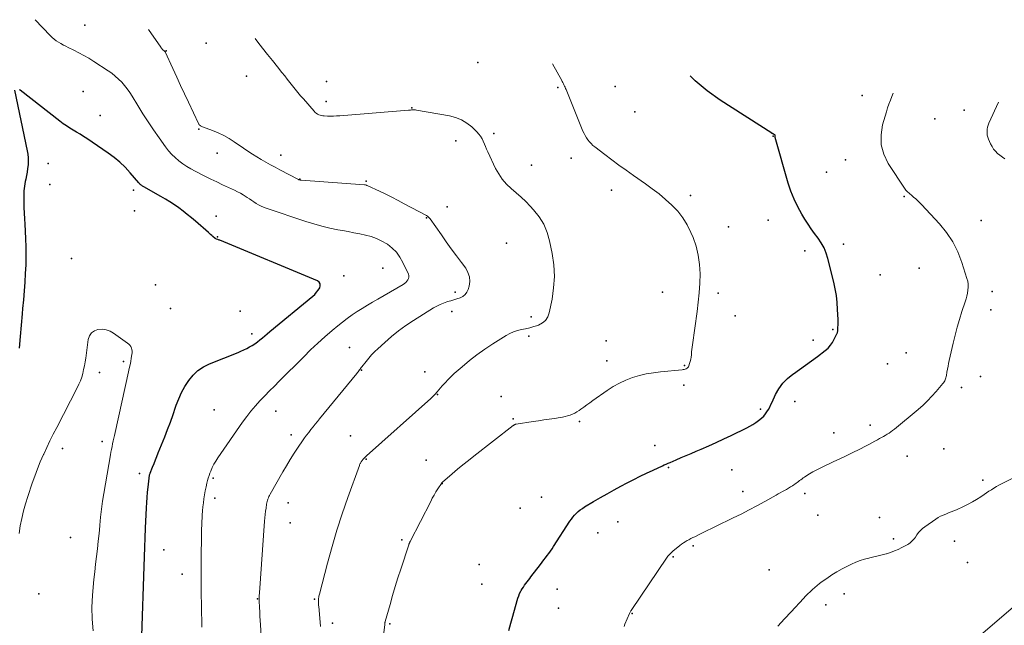
# Model space of a CAD drawing. Units: feet. Extents: x 1905000 to 1910014, y 570000 to 571596.
# Drawn here: x 1906333 to 1906482, y 571397 to 571489 of the extents above; entities that cross this region are included whole.
import ezdxf

# ---------------------------------------------------------------- set-up
doc = ezdxf.new("R2010")
doc.units = ezdxf.units.FT
doc.header["$LTSCALE"] = 100
doc.header["$MEASUREMENT"] = 0
for name, color, linetype, lineweight in [('CONTOUR INDEX', 32, 'Continuous', 25), ('CONTOUR INTERMEDIATE', 40, 'Continuous', 15), ('SPOT ELEVATION DTM', 2, 'Continuous', 25)]:
    doc.layers.add(name, color=color, linetype=linetype, lineweight=lineweight)

msp = doc.modelspace()

# ---------------------------------------------------------------- linework, layer by layer
at = {"layer": 'CONTOUR INDEX', "flags": 128}
for points, elevation in [([(1906407.05, 571396.17), (1906407.35, 571397.26), (1906407.65, 571398.34), (1906408.3, 571400.75), (1906408.41, 571401.11), (1906408.54, 571401.46), (1906408.69, 571401.8), (1906408.86, 571402.14), (1906408.92, 571402.23), (1906409.08, 571402.51), (1906409.25, 571402.78), (1906409.44, 571403.05), (1906409.63, 571403.3), (1906409.83, 571403.56), (1906410.02, 571403.82), (1906410.22, 571404.07), (1906410.41, 571404.33), (1906411.84, 571406.22), (1906412.1, 571406.56), (1906412.36, 571406.89), (1906412.62, 571407.22), (1906412.88, 571407.56), (1906413.14, 571407.89), (1906413.39, 571408.23), (1906413.63, 571408.58), (1906413.86, 571408.93), (1906416.33, 571412.77), (1906416.55, 571413.1), (1906416.79, 571413.41), (1906417.05, 571413.71), (1906417.32, 571413.99), (1906417.61, 571414.26), (1906417.91, 571414.51), (1906418.23, 571414.74), (1906418.56, 571414.95), (1906419.94, 571415.77), (1906420.97, 571416.38), (1906422, 571416.97), (1906423.05, 571417.55), (1906424.1, 571418.12), (1906425.06, 571418.62), (1906426.03, 571419.13), (1906427.01, 571419.62), (1906427.99, 571420.1), (1906428.98, 571420.56), (1906430.39, 571421.21), (1906430.68, 571421.34), (1906430.97, 571421.48), (1906431.27, 571421.61), (1906431.57, 571421.73), (1906432.49, 571422.13), (1906433.24, 571422.46), (1906434, 571422.78), (1906434.76, 571423.1), (1906435.52, 571423.43), (1906436.3, 571423.76), (1906437.45, 571424.26), (1906438.59, 571424.77), (1906439.72, 571425.3), (1906440.85, 571425.83), (1906443.23, 571426.99), (1906443.7, 571427.24), (1906444.15, 571427.5), (1906444.59, 571427.79), (1906445.02, 571428.09), (1906445.2, 571428.23), (1906445.51, 571428.5), (1906445.8, 571428.78), (1906446.06, 571429.1), (1906446.3, 571429.44), (1906446.52, 571429.79), (1906446.72, 571430.15), (1906446.91, 571430.52), (1906447.09, 571430.89), (1906447.62, 571432.05), (1906448.12, 571432.94), (1906448.71, 571433.77), (1906449.43, 571434.49), (1906450.22, 571435.14), (1906450.34, 571435.22), (1906451.26, 571435.86), (1906452.17, 571436.51), (1906453.07, 571437.17), (1906453.97, 571437.84), (1906455.16, 571438.75), (1906455.58, 571439.12), (1906455.95, 571439.53), (1906456.27, 571439.98), (1906456.54, 571440.47), (1906456.98, 571441.4), (1906457, 571441.45), (1906457.02, 571441.5), (1906457.03, 571441.55), (1906457.04, 571441.6), (1906457.05, 571441.66), (1906457.05, 571441.71), (1906457.06, 571441.76), (1906457.06, 571441.82), (1906457.09, 571442.3), (1906457.1, 571442.59), (1906457.11, 571442.89), (1906457.1, 571443.18), (1906457.1, 571443.48), (1906457.04, 571445), (1906456.96, 571446.05), (1906456.85, 571447.09), (1906456.67, 571448.12), (1906456.45, 571449.15), (1906455.57, 571452.71), (1906455.31, 571453.54), (1906454.98, 571454.34), (1906454.55, 571455.09), (1906454.06, 571455.81), (1906453.54, 571456.52), (1906453.02, 571457.24), (1906452.54, 571457.97), (1906452.07, 571458.72), (1906451.62, 571459.45), (1906450.99, 571460.59), (1906450.42, 571461.76), (1906449.95, 571462.97), (1906449.54, 571464.21), (1906447.53, 571471.13), (1906447.54, 571471.23), (1906447.56, 571471.35), (1906447.56, 571471.41), (1906447.55, 571471.46), (1906447.52, 571471.5), (1906447.48, 571471.54), (1906447.29, 571471.66), (1906447.27, 571471.67), (1906447.25, 571471.68), (1906447.23, 571471.69), (1906447.21, 571471.7), (1906447.12, 571471.74), (1906447.1, 571471.74), (1906447.08, 571471.75), (1906447.06, 571471.76), (1906447.04, 571471.78), (1906439.16, 571476.81), (1906437.21, 571478.21), (1906435.37, 571479.74), (1906434.61, 571480.53)], 1100), ([(1906331.85, 571478.31), (1906333.8, 571469.11), (1906333.89, 571468.58), (1906333.94, 571468.04), (1906333.95, 571467.5), (1906333.93, 571466.95), (1906333.87, 571466.41), (1906333.8, 571465.87), (1906333.71, 571465.33), (1906333.6, 571464.79), (1906333.52, 571464.43), (1906333.39, 571463.72), (1906333.3, 571463), (1906333.27, 571462.27), (1906333.27, 571461.55), (1906333.28, 571461.31), (1906333.31, 571460.47), (1906333.35, 571459.62), (1906333.39, 571458.78), (1906333.44, 571457.93), (1906333.56, 571455.79), (1906333.61, 571454.45), (1906333.62, 571453.12), (1906333.58, 571451.79), (1906333.52, 571450.46), (1906333.42, 571449.13), (1906333.32, 571447.8), (1906333.22, 571446.47), (1906333.11, 571445.14), (1906333.05, 571444.33), (1906332.9, 571442.59), (1906332.75, 571440.85), (1906332.58, 571439.12)], 1080), ([(1906351.25, 571395.34), (1906351.58, 571405.9), (1906351.63, 571407.36), (1906351.69, 571408.82), (1906351.75, 571410.28), (1906351.81, 571411.74), (1906351.96, 571414.84), (1906352, 571415.62), (1906352.05, 571416.41), (1906352.12, 571417.2), (1906352.19, 571417.98), (1906352.33, 571419.35), (1906352.35, 571419.45), (1906352.36, 571419.55), (1906352.38, 571419.64), (1906352.4, 571419.74), (1906352.42, 571419.83), (1906352.45, 571419.93), (1906352.48, 571420.02), (1906352.52, 571420.11), (1906352.88, 571421.01), (1906353.09, 571421.55), (1906353.31, 571422.1), (1906353.52, 571422.64), (1906353.74, 571423.18), (1906354.71, 571425.6), (1906355.15, 571426.72), (1906355.58, 571427.86), (1906355.99, 571428.99), (1906356.38, 571430.14), (1906356.47, 571430.42), (1906356.85, 571431.4), (1906357.28, 571432.36), (1906357.79, 571433.29), (1906358.36, 571434.18), (1906359.02, 571434.98), (1906359.76, 571435.68), (1906360.61, 571436.25), (1906361.54, 571436.72), (1906365.87, 571438.46), (1906366.31, 571438.64), (1906366.75, 571438.84), (1906367.18, 571439.06), (1906367.6, 571439.28), (1906368.01, 571439.52), (1906368.41, 571439.78), (1906368.8, 571440.06), (1906369.18, 571440.36), (1906369.56, 571440.68), (1906369.94, 571440.99), (1906370.31, 571441.3), (1906370.69, 571441.61), (1906377.22, 571447), (1906377.53, 571447.28), (1906377.81, 571447.59), (1906378.06, 571447.92), (1906378.29, 571448.28), (1906378.37, 571448.6), (1906378.35, 571448.89), (1906378.19, 571449.13), (1906377.93, 571449.34), (1906363.09, 571455.5), (1906362.99, 571455.54), (1906362.9, 571455.57), (1906362.81, 571455.61), (1906362.72, 571455.64), (1906362.56, 571455.69), (1906362.55, 571455.69), (1906362.53, 571455.7), (1906362.51, 571455.71), (1906362.5, 571455.72), (1906362.43, 571455.75), (1906362.42, 571455.76), (1906362.4, 571455.77), (1906362.05, 571456.08), (1906361.87, 571456.23), (1906361.7, 571456.38), (1906361.52, 571456.54), (1906361.35, 571456.69), (1906359.4, 571458.39), (1906358.78, 571458.92), (1906358.15, 571459.43), (1906357.5, 571459.93), (1906356.85, 571460.42), (1906356.18, 571460.88), (1906355.51, 571461.33), (1906354.81, 571461.76), (1906354.11, 571462.17), (1906351.53, 571463.61), (1906351.42, 571463.67), (1906351.32, 571463.73), (1906351.22, 571463.81), (1906351.12, 571463.88), (1906351.03, 571463.96), (1906350.94, 571464.05), (1906350.86, 571464.14), (1906350.78, 571464.23), (1906349.47, 571465.77), (1906348.71, 571466.6), (1906347.91, 571467.39), (1906347.04, 571468.1), (1906346.13, 571468.77), (1906342.86, 571470.97), (1906342.35, 571471.3), (1906341.84, 571471.63), (1906341.32, 571471.94), (1906340.8, 571472.24), (1906340.28, 571472.55), (1906339.77, 571472.88), (1906339.27, 571473.23), (1906338.79, 571473.59), (1906332.73, 571478.33), (1906332.64, 571478.39)], 1080)]:
    msp.add_lwpolyline(points, dxfattribs=dict(at, elevation=elevation))
at = {"layer": 'CONTOUR INTERMEDIATE', "flags": 128}
for points, elevation in [([(1906360.38, 571396.67), (1906360.3, 571399.92), (1906360.27, 571401.86), (1906360.25, 571403.8), (1906360.25, 571405.74), (1906360.26, 571407.68), (1906360.3, 571410.16), (1906360.31, 571410.86), (1906360.33, 571411.56), (1906360.35, 571412.26), (1906360.38, 571412.95), (1906360.39, 571413.11), (1906360.42, 571413.73), (1906360.47, 571414.35), (1906360.52, 571414.97), (1906360.59, 571415.58), (1906360.67, 571416.19), (1906360.77, 571416.8), (1906360.88, 571417.41), (1906361.01, 571418.02), (1906361.14, 571418.59), (1906361.24, 571418.97), (1906361.34, 571419.35), (1906361.46, 571419.72), (1906361.6, 571420.09), (1906361.72, 571420.42), (1906361.95, 571420.94), (1906362.19, 571421.45), (1906362.47, 571421.94), (1906362.78, 571422.41), (1906366.56, 571427.87), (1906367.18, 571428.71), (1906367.82, 571429.53), (1906368.5, 571430.32), (1906369.2, 571431.09), (1906369.93, 571431.84), (1906370.66, 571432.59), (1906371.39, 571433.33), (1906372.13, 571434.07), (1906375.85, 571437.8), (1906376.9, 571438.83), (1906377.98, 571439.84), (1906379.07, 571440.82), (1906380.19, 571441.78), (1906381.05, 571442.5), (1906381.76, 571443.07), (1906382.48, 571443.62), (1906383.23, 571444.15), (1906383.98, 571444.66), (1906384.75, 571445.15), (1906385.53, 571445.63), (1906386.31, 571446.1), (1906387.1, 571446.56), (1906390.96, 571448.79), (1906391.17, 571448.93), (1906391.37, 571449.09), (1906391.54, 571449.28), (1906391.7, 571449.48), (1906391.8, 571449.69), (1906391.85, 571449.91), (1906391.84, 571450.14), (1906391.77, 571450.37), (1906390.94, 571452.15), (1906390.48, 571452.95), (1906389.94, 571453.69), (1906389.29, 571454.32), (1906388.57, 571454.89), (1906388.48, 571454.95), (1906387.72, 571455.39), (1906386.92, 571455.78), (1906386.1, 571456.07), (1906385.24, 571456.3), (1906384.37, 571456.49), (1906383.49, 571456.66), (1906382.61, 571456.83), (1906381.73, 571456.99), (1906381.03, 571457.11), (1906379.81, 571457.36), (1906378.59, 571457.64), (1906377.39, 571457.98), (1906376.19, 571458.35), (1906370.13, 571460.39), (1906369.74, 571460.54), (1906369.36, 571460.7), (1906368.99, 571460.9), (1906368.64, 571461.11), (1906368.29, 571461.34), (1906367.94, 571461.57), (1906367.59, 571461.79), (1906367.24, 571462.02), (1906367.09, 571462.12), (1906366.66, 571462.39), (1906366.22, 571462.65), (1906365.77, 571462.88), (1906365.31, 571463.1), (1906364.42, 571463.51), (1906363.52, 571463.94), (1906362.62, 571464.37), (1906361.72, 571464.81), (1906360.83, 571465.25), (1906359.33, 571466.01), (1906358.69, 571466.36), (1906358.06, 571466.74), (1906357.45, 571467.15), (1906356.86, 571467.59), (1906356.31, 571468.07), (1906355.78, 571468.57), (1906355.3, 571469.12), (1906354.85, 571469.7), (1906353.86, 571471.07), (1906353.01, 571472.28), (1906352.18, 571473.5), (1906351.38, 571474.75), (1906350.61, 571476.01), (1906349.78, 571477.4), (1906349.41, 571477.96), (1906349.03, 571478.51), (1906348.61, 571479.04), (1906348.17, 571479.55), (1906347.7, 571480.02), (1906347.2, 571480.48), (1906346.67, 571480.89), (1906346.13, 571481.28), (1906343.94, 571482.71), (1906343.19, 571483.18), (1906342.44, 571483.62), (1906341.67, 571484.03), (1906340.88, 571484.42), (1906340.05, 571484.82), (1906339.67, 571485), (1906339.3, 571485.19), (1906338.94, 571485.4), (1906338.58, 571485.61), (1906338.23, 571485.84), (1906337.9, 571486.08), (1906337.59, 571486.36), (1906337.29, 571486.64), (1906335.01, 571489.04)], 1084), ([(1906369.63, 571390.96), (1906369.27, 571397.01), (1906369.23, 571397.67), (1906369.2, 571398.34), (1906369.17, 571399), (1906369.14, 571399.66), (1906369.1, 571400.68), (1906369.1, 571400.83), (1906369.09, 571400.99), (1906369.09, 571401.14), (1906369.09, 571401.3), (1906369.1, 571401.45), (1906369.1, 571401.61), (1906369.11, 571401.76), (1906369.12, 571401.92), (1906369.9, 571412.81), (1906369.94, 571413.31), (1906369.99, 571413.8), (1906370.05, 571414.3), (1906370.12, 571414.79), (1906370.21, 571415.38), (1906370.25, 571415.58), (1906370.29, 571415.78), (1906370.35, 571415.97), (1906370.42, 571416.16), (1906370.49, 571416.35), (1906370.57, 571416.53), (1906370.66, 571416.71), (1906370.76, 571416.89), (1906372.68, 571420.27), (1906373.24, 571421.23), (1906373.81, 571422.19), (1906374.41, 571423.12), (1906375.03, 571424.05), (1906375.69, 571425.03), (1906375.99, 571425.46), (1906376.29, 571425.89), (1906376.61, 571426.3), (1906376.94, 571426.72), (1906377.27, 571427.13), (1906377.6, 571427.53), (1906377.93, 571427.94), (1906378.26, 571428.35), (1906383.93, 571435.27), (1906384.03, 571435.4), (1906384.13, 571435.52), (1906384.22, 571435.65), (1906384.32, 571435.78), (1906384.33, 571435.79), (1906384.42, 571435.91), (1906384.51, 571436.03), (1906384.6, 571436.15), (1906384.69, 571436.27), (1906385.33, 571437.08), (1906385.75, 571437.59), (1906386.18, 571438.09), (1906386.65, 571438.57), (1906387.13, 571439.02), (1906388.18, 571439.98), (1906389.22, 571440.87), (1906390.28, 571441.73), (1906391.39, 571442.53), (1906392.53, 571443.29), (1906395.61, 571445.22), (1906396.09, 571445.5), (1906396.58, 571445.75), (1906397.09, 571445.96), (1906397.61, 571446.14), (1906397.72, 571446.17), (1906398.2, 571446.32), (1906398.68, 571446.46), (1906399.16, 571446.61), (1906399.64, 571446.76), (1906400.06, 571446.97), (1906400.41, 571447.24), (1906400.67, 571447.61), (1906400.86, 571448.04), (1906401, 571448.54), (1906401.09, 571449.26), (1906401.06, 571449.96), (1906400.83, 571450.62), (1906400.48, 571451.25), (1906399.84, 571452.1), (1906399.07, 571453.15), (1906398.3, 571454.19), (1906397.54, 571455.25), (1906396.79, 571456.31), (1906395.06, 571458.77), (1906394.94, 571458.91), (1906394.82, 571459.04), (1906394.67, 571459.16), (1906394.51, 571459.26), (1906391.15, 571461.07), (1906390.21, 571461.56), (1906389.27, 571462.04), (1906388.33, 571462.51), (1906387.37, 571462.96), (1906385.58, 571463.8), (1906385.52, 571463.83), (1906385.46, 571463.85), (1906385.4, 571463.87), (1906385.33, 571463.89), (1906385.27, 571463.91), (1906385.21, 571463.92), (1906385.15, 571463.93), (1906385.08, 571463.93), (1906375.45, 571464.64), (1906375.4, 571464.65), (1906375.34, 571464.66), (1906375.29, 571464.67), (1906375.23, 571464.68), (1906375.12, 571464.71), (1906375.08, 571464.73), (1906372.2, 571466.23), (1906371.49, 571466.6), (1906370.79, 571466.98), (1906370.09, 571467.38), (1906369.4, 571467.77), (1906368.71, 571468.19), (1906368.04, 571468.61), (1906367.37, 571469.04), (1906366.71, 571469.49), (1906365.28, 571470.48), (1906364.5, 571470.98), (1906363.69, 571471.43), (1906362.86, 571471.83), (1906362, 571472.18), (1906360.45, 571472.75), (1906360.35, 571472.78), (1906360.26, 571472.83), (1906360.18, 571472.88), (1906360.1, 571472.94), (1906360.02, 571473.01), (1906359.96, 571473.09), (1906359.9, 571473.17), (1906359.85, 571473.26), (1906358.32, 571476.5), (1906357.72, 571477.77), (1906357.12, 571479.05), (1906356.54, 571480.32), (1906355.95, 571481.6), (1906354.78, 571484.16), (1906354.74, 571484.21), (1906354.56, 571484.35), (1906354.5, 571484.41), (1906354.44, 571484.46), (1906354.38, 571484.52), (1906354.32, 571484.58), (1906354.27, 571484.65), (1906354.21, 571484.71), (1906354.16, 571484.78), (1906354.11, 571484.85), (1906352.25, 571487.57)], 1088), ([(1906378.4, 571396.77), (1906378.34, 571397.45), (1906378.13, 571399.82), (1906378.11, 571399.97), (1906378.1, 571400.13), (1906378.09, 571400.28), (1906378.09, 571400.44), (1906378.08, 571400.59), (1906378.09, 571400.74), (1906378.1, 571400.9), (1906378.11, 571401.05), (1906378.14, 571401.22), (1906378.17, 571401.38), (1906378.2, 571401.53), (1906378.24, 571401.69), (1906379.48, 571406.43), (1906380.17, 571408.95), (1906380.91, 571411.45), (1906381.72, 571413.93), (1906382.57, 571416.4), (1906384.33, 571421.25), (1906384.36, 571421.35), (1906384.4, 571421.45), (1906384.44, 571421.54), (1906384.49, 571421.63), (1906384.54, 571421.72), (1906384.59, 571421.81), (1906384.65, 571421.89), (1906384.71, 571421.97), (1906384.95, 571422.26), (1906385.05, 571422.38), (1906385.16, 571422.5), (1906385.28, 571422.62), (1906385.4, 571422.73), (1906395.18, 571431.45), (1906395.3, 571431.57), (1906395.42, 571431.68), (1906395.54, 571431.8), (1906395.66, 571431.92), (1906395.8, 571432.06), (1906395.84, 571432.11), (1906395.89, 571432.16), (1906395.93, 571432.21), (1906395.97, 571432.26), (1906396, 571432.31), (1906396.04, 571432.36), (1906396.08, 571432.41), (1906396.13, 571432.46), (1906396.9, 571433.36), (1906397.34, 571433.85), (1906397.8, 571434.33), (1906398.27, 571434.78), (1906398.75, 571435.23), (1906399.95, 571436.28), (1906401.06, 571437.21), (1906402.2, 571438.1), (1906403.39, 571438.94), (1906404.6, 571439.74), (1906406.65, 571441.01), (1906407.2, 571441.31), (1906407.77, 571441.58), (1906408.37, 571441.77), (1906408.98, 571441.92), (1906409.6, 571442.06), (1906410.22, 571442.21), (1906410.83, 571442.38), (1906411.44, 571442.57), (1906411.57, 571442.62), (1906412.15, 571442.93), (1906412.63, 571443.33), (1906412.96, 571443.85), (1906413.2, 571444.47), (1906413.62, 571446.55), (1906413.86, 571448.28), (1906413.97, 571450.01), (1906413.87, 571451.75), (1906413.62, 571453.48), (1906413.23, 571455.41), (1906412.86, 571456.71), (1906412.35, 571457.93), (1906411.65, 571459.06), (1906410.82, 571460.12), (1906410.3, 571460.67), (1906409.61, 571461.38), (1906408.9, 571462.08), (1906408.16, 571462.74), (1906407.41, 571463.39), (1906406.7, 571464.06), (1906406.05, 571464.78), (1906405.51, 571465.59), (1906405.03, 571466.44), (1906403.85, 571468.94), (1906403.67, 571469.34), (1906403.49, 571469.74), (1906403.32, 571470.14), (1906403.15, 571470.55), (1906402.97, 571470.94), (1906402.75, 571471.32), (1906402.49, 571471.65), (1906402.19, 571471.97), (1906401.4, 571472.73), (1906400.64, 571473.32), (1906399.83, 571473.82), (1906398.95, 571474.17), (1906398.02, 571474.42), (1906392.98, 571475.3), (1906392.83, 571475.32), (1906392.69, 571475.33), (1906392.54, 571475.34), (1906392.39, 571475.33), (1906392.25, 571475.32), (1906392.1, 571475.31), (1906391.95, 571475.3), (1906391.8, 571475.29), (1906381.32, 571474.45), (1906380.86, 571474.42), (1906380.39, 571474.4), (1906379.93, 571474.39), (1906379.47, 571474.4), (1906378.98, 571474.41), (1906378.76, 571474.43), (1906378.55, 571474.46), (1906378.34, 571474.52), (1906378.13, 571474.6), (1906377.94, 571474.7), (1906377.76, 571474.82), (1906377.59, 571474.95), (1906377.44, 571475.11), (1906375.8, 571476.99), (1906375.38, 571477.48), (1906374.97, 571477.98), (1906374.56, 571478.49), (1906374.16, 571479), (1906373.76, 571479.51), (1906373.36, 571480.02), (1906372.96, 571480.53), (1906372.55, 571481.03), (1906371.85, 571481.89), (1906371.1, 571482.82), (1906370.35, 571483.76), (1906369.61, 571484.7), (1906368.87, 571485.65), (1906368.46, 571486.18)], 1092), ([(1906386.83, 571385.86), (1906388.17, 571397.09), (1906388.18, 571397.15), (1906388.18, 571397.21), (1906388.19, 571397.27), (1906388.2, 571397.32), (1906388.21, 571397.38), (1906388.22, 571397.43), (1906388.24, 571397.49), (1906388.25, 571397.54), (1906388.98, 571400.14), (1906389.37, 571401.49), (1906389.77, 571402.84), (1906390.19, 571404.18), (1906390.62, 571405.52), (1906391.83, 571409.22), (1906391.85, 571409.28), (1906391.87, 571409.34), (1906391.9, 571409.4), (1906391.92, 571409.46), (1906391.94, 571409.51), (1906391.97, 571409.57), (1906391.99, 571409.63), (1906392.02, 571409.68), (1906395.16, 571415.79), (1906395.41, 571416.28), (1906395.68, 571416.76), (1906395.96, 571417.23), (1906396.25, 571417.7), (1906396.78, 571418.52), (1906396.82, 571418.57), (1906396.85, 571418.62), (1906396.9, 571418.66), (1906396.94, 571418.71), (1906398.45, 571420), (1906399.26, 571420.69), (1906400.07, 571421.36), (1906400.9, 571422.03), (1906401.73, 571422.68), (1906407.68, 571427.33), (1906407.74, 571427.36), (1906407.79, 571427.4), (1906407.84, 571427.43), (1906407.9, 571427.46), (1906407.96, 571427.48), (1906408.02, 571427.5), (1906408.08, 571427.52), (1906408.15, 571427.53), (1906410.72, 571427.93), (1906411.54, 571428.06), (1906412.35, 571428.18), (1906413.16, 571428.3), (1906413.98, 571428.42), (1906414.83, 571428.55), (1906415.21, 571428.62), (1906415.6, 571428.7), (1906415.97, 571428.8), (1906416.35, 571428.91), (1906416.71, 571429.05), (1906417.06, 571429.21), (1906417.4, 571429.4), (1906417.72, 571429.61), (1906418, 571429.81), (1906418.46, 571430.13), (1906418.91, 571430.46), (1906419.37, 571430.79), (1906419.83, 571431.12), (1906422.01, 571432.68), (1906422.92, 571433.26), (1906423.86, 571433.79), (1906424.85, 571434.24), (1906425.86, 571434.62), (1906426.9, 571434.93), (1906427.95, 571435.18), (1906429.02, 571435.37), (1906430.1, 571435.5), (1906433.4, 571435.81), (1906433.56, 571435.83), (1906433.72, 571435.86), (1906433.88, 571435.91), (1906434.03, 571435.97), (1906434.17, 571436.05), (1906434.28, 571436.15), (1906434.37, 571436.27), (1906434.43, 571436.41), (1906434.53, 571436.75), (1906434.62, 571437.08), (1906434.7, 571437.41), (1906434.75, 571437.75), (1906434.8, 571438.09), (1906434.8, 571438.15), (1906434.84, 571438.52), (1906434.89, 571438.89), (1906434.93, 571439.26), (1906434.98, 571439.63), (1906435.69, 571444.66), (1906435.86, 571446.09), (1906435.99, 571447.52), (1906436.07, 571448.96), (1906436.12, 571450.4), (1906436.05, 571451.82), (1906435.86, 571453.23), (1906435.51, 571454.6), (1906435.05, 571455.94), (1906434.74, 571456.67), (1906434.18, 571457.83), (1906433.52, 571458.92), (1906432.73, 571459.92), (1906431.85, 571460.85), (1906430.88, 571461.71), (1906429.88, 571462.55), (1906428.86, 571463.34), (1906427.81, 571464.1), (1906425.98, 571465.37), (1906424.88, 571466.14), (1906423.79, 571466.92), (1906422.71, 571467.72), (1906421.63, 571468.53), (1906420.1, 571469.7), (1906419.81, 571469.94), (1906419.54, 571470.2), (1906419.29, 571470.48), (1906419.05, 571470.77), (1906418.84, 571471.09), (1906418.65, 571471.41), (1906418.48, 571471.74), (1906418.32, 571472.09), (1906415.74, 571478.41), (1906415.67, 571478.59), (1906415.59, 571478.76), (1906415.51, 571478.94), (1906415.43, 571479.12), (1906415.35, 571479.3), (1906415.26, 571479.47), (1906415.17, 571479.64), (1906415.08, 571479.81), (1906413.7, 571482.32)], 1096), ([(1906424.56, 571396.78), (1906424.69, 571397.13), (1906425.37, 571398.78), (1906425.42, 571398.86), (1906425.6, 571399.14), (1906425.61, 571399.15), (1906425.62, 571399.17), (1906425.63, 571399.19), (1906425.64, 571399.2), (1906425.69, 571399.27), (1906425.7, 571399.29), (1906425.71, 571399.3), (1906425.72, 571399.32), (1906425.73, 571399.34), (1906431.03, 571407.16), (1906431.24, 571407.45), (1906431.47, 571407.72), (1906431.72, 571407.97), (1906431.99, 571408.21), (1906433.05, 571409.1), (1906433.31, 571409.3), (1906433.58, 571409.49), (1906433.86, 571409.67), (1906434.15, 571409.83), (1906434.44, 571409.98), (1906434.73, 571410.14), (1906435.02, 571410.29), (1906435.32, 571410.43), (1906435.98, 571410.76), (1906436.6, 571411.07), (1906437.22, 571411.37), (1906437.85, 571411.68), (1906438.48, 571411.98), (1906441.15, 571413.28), (1906442.37, 571413.88), (1906443.57, 571414.5), (1906444.77, 571415.14), (1906445.96, 571415.79), (1906447.7, 571416.77), (1906448.02, 571416.94), (1906448.33, 571417.11), (1906448.64, 571417.28), (1906448.95, 571417.45), (1906449.27, 571417.63), (1906449.57, 571417.81), (1906449.88, 571417.99), (1906450.17, 571418.19), (1906450.72, 571418.56), (1906450.91, 571418.68), (1906451.09, 571418.82), (1906451.27, 571418.96), (1906451.45, 571419.1), (1906451.63, 571419.24), (1906451.81, 571419.37), (1906452, 571419.5), (1906452.19, 571419.62), (1906452.79, 571419.98), (1906453.28, 571420.27), (1906453.78, 571420.55), (1906454.29, 571420.81), (1906454.81, 571421.06), (1906456.38, 571421.8), (1906457.37, 571422.26), (1906458.36, 571422.73), (1906459.33, 571423.22), (1906460.31, 571423.71), (1906461.36, 571424.24), (1906461.81, 571424.47), (1906462.25, 571424.7), (1906462.69, 571424.94), (1906463.13, 571425.18), (1906463.43, 571425.35), (1906463.72, 571425.51), (1906464.01, 571425.68), (1906464.29, 571425.84), (1906464.58, 571426.01), (1906464.86, 571426.19), (1906465.14, 571426.38), (1906465.41, 571426.57), (1906465.67, 571426.78), (1906469.3, 571429.79), (1906470.03, 571430.43), (1906470.73, 571431.08), (1906471.39, 571431.78), (1906472.03, 571432.5), (1906473.05, 571433.71), (1906473.15, 571433.85), (1906473.25, 571433.99), (1906473.33, 571434.14), (1906473.4, 571434.29), (1906473.46, 571434.45), (1906473.51, 571434.61), (1906473.55, 571434.78), (1906473.58, 571434.94), (1906473.67, 571435.47), (1906473.75, 571435.91), (1906473.83, 571436.34), (1906473.92, 571436.77), (1906474.01, 571437.2), (1906474.61, 571439.87), (1906474.9, 571441.08), (1906475.22, 571442.28), (1906475.57, 571443.47), (1906475.95, 571444.66), (1906476.44, 571446.15), (1906476.58, 571446.59), (1906476.69, 571447.03), (1906476.79, 571447.48), (1906476.86, 571447.93), (1906476.9, 571448.38), (1906476.89, 571448.82), (1906476.82, 571449.27), (1906476.71, 571449.7), (1906475.93, 571452.14), (1906475.3, 571453.74), (1906474.54, 571455.26), (1906473.59, 571456.67), (1906472.51, 571458), (1906469.8, 571460.92), (1906469.52, 571461.22), (1906469.22, 571461.52), (1906468.92, 571461.8), (1906468.6, 571462.07), (1906468.21, 571462.4), (1906468.09, 571462.5), (1906467.97, 571462.6), (1906467.85, 571462.7), (1906467.73, 571462.8), (1906467.62, 571462.91), (1906467.51, 571463.02), (1906467.41, 571463.14), (1906467.32, 571463.27), (1906464.75, 571467.18), (1906464.08, 571468.58), (1906463.66, 571470.03), (1906463.64, 571471.53), (1906463.88, 571473.07), (1906464.46, 571475.02), (1906464.65, 571475.62), (1906464.84, 571476.21), (1906465.06, 571476.8), (1906465.29, 571477.39), (1906465.49, 571477.89)], 1104), ([(1906482.48, 571467.9), (1906482.09, 571468.14), (1906481.72, 571468.42), (1906481.37, 571468.71), (1906481.05, 571469.03), (1906480.76, 571469.38), (1906480.52, 571469.76), (1906480.31, 571470.17), (1906479.98, 571470.89), (1906479.88, 571471.18), (1906479.8, 571471.48), (1906479.76, 571471.78), (1906479.76, 571472.1), (1906479.79, 571472.41), (1906479.85, 571472.71), (1906479.94, 571473.01), (1906480.05, 571473.3), (1906481.52, 571476.52)], 1108), ([(1906343.86, 571396.13), (1906343.66, 571397.91), (1906343.63, 571399.7), (1906343.71, 571401.5), (1906343.84, 571402.78), (1906343.95, 571403.94), (1906344.08, 571405.1), (1906344.21, 571406.27), (1906344.35, 571407.43), (1906344.49, 571408.59), (1906344.62, 571409.75), (1906344.73, 571410.92), (1906344.83, 571412.08), (1906344.84, 571412.18), (1906344.96, 571413.39), (1906345.09, 571414.6), (1906345.26, 571415.81), (1906345.46, 571417.01), (1906346.47, 571422.86), (1906346.54, 571423.29), (1906346.62, 571423.71), (1906346.71, 571424.14), (1906346.8, 571424.57), (1906346.89, 571424.99), (1906346.98, 571425.41), (1906347.07, 571425.84), (1906347.17, 571426.26), (1906349.22, 571435.49), (1906349.33, 571436.02), (1906349.44, 571436.54), (1906349.54, 571437.07), (1906349.63, 571437.59), (1906349.73, 571438.15), (1906349.76, 571438.4), (1906349.75, 571438.64), (1906349.71, 571438.88), (1906349.65, 571439.12), (1906349.54, 571439.34), (1906349.42, 571439.54), (1906349.25, 571439.72), (1906349.07, 571439.88), (1906346.95, 571441.39), (1906346.4, 571441.69), (1906345.82, 571441.9), (1906345.21, 571441.97), (1906344.57, 571441.94), (1906344.03, 571441.72), (1906343.58, 571441.41), (1906343.29, 571440.95), (1906343.09, 571440.4), (1906342.71, 571437.59), (1906342.62, 571437.01), (1906342.52, 571436.42), (1906342.39, 571435.85), (1906342.25, 571435.27), (1906342.09, 571434.71), (1906341.89, 571434.15), (1906341.66, 571433.61), (1906341.41, 571433.08), (1906338.29, 571427.04), (1906337.77, 571426.03), (1906337.27, 571425.02), (1906336.79, 571424.01), (1906336.31, 571422.98), (1906336.27, 571422.91), (1906335.8, 571421.83), (1906335.36, 571420.75), (1906334.95, 571419.66), (1906334.57, 571418.55), (1906333.91, 571416.56), (1906333.57, 571415.45), (1906333.26, 571414.34), (1906332.99, 571413.21), (1906332.75, 571412.08), (1906332.56, 571410.94)], 1076), ([(1906447.94, 571396.84), (1906448.96, 571397.92), (1906449.96, 571399.01), (1906451.85, 571401.04), (1906452.18, 571401.38), (1906452.52, 571401.73), (1906452.86, 571402.06), (1906453.21, 571402.39), (1906453.56, 571402.71), (1906453.93, 571403.02), (1906454.3, 571403.31), (1906454.69, 571403.6), (1906455.39, 571404.1), (1906456.15, 571404.61), (1906456.92, 571405.09), (1906457.71, 571405.54), (1906458.52, 571405.96), (1906459.15, 571406.27), (1906459.8, 571406.56), (1906460.45, 571406.81), (1906461.13, 571407.01), (1906461.81, 571407.19), (1906461.92, 571407.21), (1906462.56, 571407.35), (1906463.19, 571407.5), (1906463.82, 571407.67), (1906464.44, 571407.84), (1906464.49, 571407.85), (1906465.08, 571408.04), (1906465.67, 571408.26), (1906466.24, 571408.5), (1906466.8, 571408.77), (1906467.5, 571409.12), (1906467.7, 571409.24), (1906467.89, 571409.37), (1906468.08, 571409.51), (1906468.25, 571409.66), (1906468.42, 571409.83), (1906468.58, 571410), (1906468.72, 571410.18), (1906468.86, 571410.37), (1906469.08, 571410.7), (1906469.34, 571411.05), (1906469.63, 571411.37), (1906469.94, 571411.66), (1906470.28, 571411.92), (1906471.98, 571413.1), (1906472.34, 571413.33), (1906472.71, 571413.54), (1906473.1, 571413.72), (1906473.5, 571413.88), (1906473.9, 571414.04), (1906474.31, 571414.19), (1906474.7, 571414.36), (1906475.1, 571414.54), (1906476.2, 571415.04), (1906476.87, 571415.37), (1906477.53, 571415.72), (1906478.17, 571416.1), (1906478.8, 571416.5), (1906479.31, 571416.85), (1906479.68, 571417.09), (1906480.05, 571417.34), (1906480.43, 571417.58), (1906480.81, 571417.81), (1906481.19, 571418.04), (1906481.58, 571418.26), (1906481.98, 571418.47), (1906482.37, 571418.67), (1906484.37, 571419.67)], 1108), ([(1906478.45, 571395.23), (1906486.22, 571401.87)], 1112)]:
    msp.add_lwpolyline(points, dxfattribs=dict(at, elevation=elevation))
at = {"layer": 'SPOT ELEVATION DTM'}
for p in [(1906342.59, 571488.2, 1085.9), (1906354.93, 571484.3, 1088.1), (1906361.02, 571485.45, 1090.1), (1906402.31, 571482.56, 1094.4), (1906367.14, 571480.44, 1090.5), (1906379.33, 571479.63, 1093.3), (1906342.32, 571478.12, 1081.3), (1906414.5, 571478.75, 1095.7), (1906423.19, 571478.88, 1098.2), (1906379.28, 571476.6, 1092.9), (1906460.76, 571477.52, 1102.7), (1906392.3, 571475.64, 1092.1), (1906426.19, 571475.05, 1098.1), (1906476.28, 571475.31, 1107.2), (1906344.92, 571474.46, 1080.7), (1906471.8, 571473.99, 1106.1), (1906359.88, 571472.4, 1087.9), (1906399, 571470.61, 1090.4), (1906404.75, 571471.75, 1092.6), (1906447.25, 571471.32, 1099.9), (1906362.68, 571468.73, 1086.9), (1906372.36, 571468.46, 1089.3), (1906416.53, 571467.99, 1095.1), (1906458.24, 571467.76, 1103.7), (1906336.98, 571467.18, 1078.8), (1906410.48, 571466.93, 1093.9), (1906375.27, 571464.81, 1088.1), (1906455.33, 571465.86, 1103.2), (1906337.26, 571464.01, 1077.9), (1906349.96, 571463.13, 1079.2), (1906385.34, 571464.47, 1088.3), (1906422.65, 571463.13, 1095.1), (1906434.69, 571462.29, 1096.5), (1906467.17, 571462.18, 1103.8), (1906397.69, 571460.59, 1089.5), (1906350.11, 571460, 1078.8), (1906362.52, 571459.17, 1080.7), (1906394.51, 571458.9, 1087.6), (1906446.46, 571458.56, 1098.1), (1906478.87, 571458.53, 1104.8), (1906440.47, 571457.55, 1097.1), (1906362.76, 571456.05, 1080.1), (1906406.69, 571455.08, 1089.1), (1906457.93, 571454.91, 1100.3), (1906340.56, 571452.74, 1076.8), (1906452.08, 571453.88, 1099.1), (1906387.89, 571451.26, 1081.4), (1906469.42, 571451.26, 1102.2), (1906381.94, 571450.12, 1080.3), (1906463.5, 571450.27, 1101.4), (1906353.3, 571448.75, 1077.6), (1906398.89, 571447.62, 1087.1), (1906430.39, 571447.59, 1093.8), (1906438.88, 571447.48, 1097.1), (1906480.56, 571447.69, 1104.7), (1906355.59, 571445.15, 1077.1), (1906366.19, 571444.74, 1077.6), (1906398.36, 571444.68, 1089.7), (1906410.43, 571443.88, 1090.7), (1906441.46, 571444.01, 1098.1), (1906480.34, 571444.93, 1104.9), (1906367.97, 571441.26, 1079.1), (1906410.09, 571440.93, 1092.9), (1906456.31, 571441.95, 1099.8), (1906382.8, 571439.22, 1086.8), (1906421.87, 571440.19, 1094.1), (1906453.32, 571440.31, 1099.1), (1906467.44, 571438.37, 1102.8), (1906348.43, 571437.08, 1075.6), (1906421.95, 571437.19, 1095.1), (1906433.74, 571436.44, 1095.7), (1906464.62, 571436.72, 1102.1), (1906344.82, 571435.39, 1075.1), (1906384.65, 571435.77, 1088.1), (1906394.25, 571435.49, 1091.1), (1906478.75, 571434.77, 1104.9), (1906433.68, 571433.49, 1097.1), (1906475.9, 571433.14, 1104.5), (1906396.22, 571432.05, 1092.1), (1906405.89, 571431.74, 1094.3), (1906450.56, 571431, 1100.9), (1906362.25, 571429.71, 1082.8), (1906371.61, 571429.5, 1085.3), (1906445.29, 571429.81, 1099.5), (1906407.71, 571428.37, 1095.8), (1906417.79, 571427.97, 1096.3), (1906461.98, 571427.37, 1103.1), (1906373.94, 571425.94, 1087.3), (1906382.95, 571425.78, 1090.3), (1906456.46, 571426.23, 1102.9), (1906345.22, 571424.92, 1075.1), (1906429.25, 571424.29, 1099.2), (1906339.15, 571423.82, 1074.7), (1906467.61, 571422.66, 1106.2), (1906473.19, 571423.78, 1105.7), (1906385.34, 571422.24, 1092.2), (1906394.45, 571422.05, 1094.4), (1906350.88, 571420.03, 1079.3), (1906431.31, 571420.93, 1100.1), (1906440.94, 571420.58, 1101.3), (1906362.1, 571419.31, 1084.4), (1906396.92, 571418.52, 1096.1), (1906479.13, 571419.05, 1107.5), (1906442.65, 571417.31, 1103.1), (1906452.06, 571416.99, 1104.7), (1906362.36, 571416.28, 1084.8), (1906373.48, 571415.58, 1089.3), (1906412.01, 571416.42, 1098.7), (1906408.77, 571414.76, 1098.7), (1906454.02, 571413.7, 1105.8), (1906373.81, 571412.56, 1089.7), (1906423.63, 571412.71, 1101.4), (1906463.43, 571413.37, 1107.1), (1906420.59, 571411.03, 1101.1), (1906340.41, 571410.31, 1073.6), (1906390.75, 571409.96, 1095.7), (1906465.54, 571410.09, 1107.5), (1906474.83, 571409.76, 1108.9), (1906354.57, 571408.44, 1081.7), (1906435.08, 571409.03, 1104.4), (1906402.53, 571406.19, 1098.7), (1906432.04, 571407.37, 1104.4), (1906476.81, 571406.52, 1109.8), (1906357.36, 571404.73, 1082.8), (1906446.61, 571405.37, 1106.5), (1906402.92, 571403.24, 1098.9), (1906335.57, 571401.77, 1073.3), (1906414.39, 571402.43, 1100.8), (1906458.03, 571401.73, 1108.9), (1906368.83, 571400.99, 1087.9), (1906377.5, 571400.93, 1091.8), (1906414.59, 571399.55, 1101.5), (1906425.79, 571398.77, 1104.1), (1906455.23, 571400.06, 1108.7), (1906380.21, 571397.3, 1092.7), (1906388.94, 571397.2, 1096.3)]:
    msp.add_point(p, dxfattribs=at)

doc.saveas('drawing.dxf')
